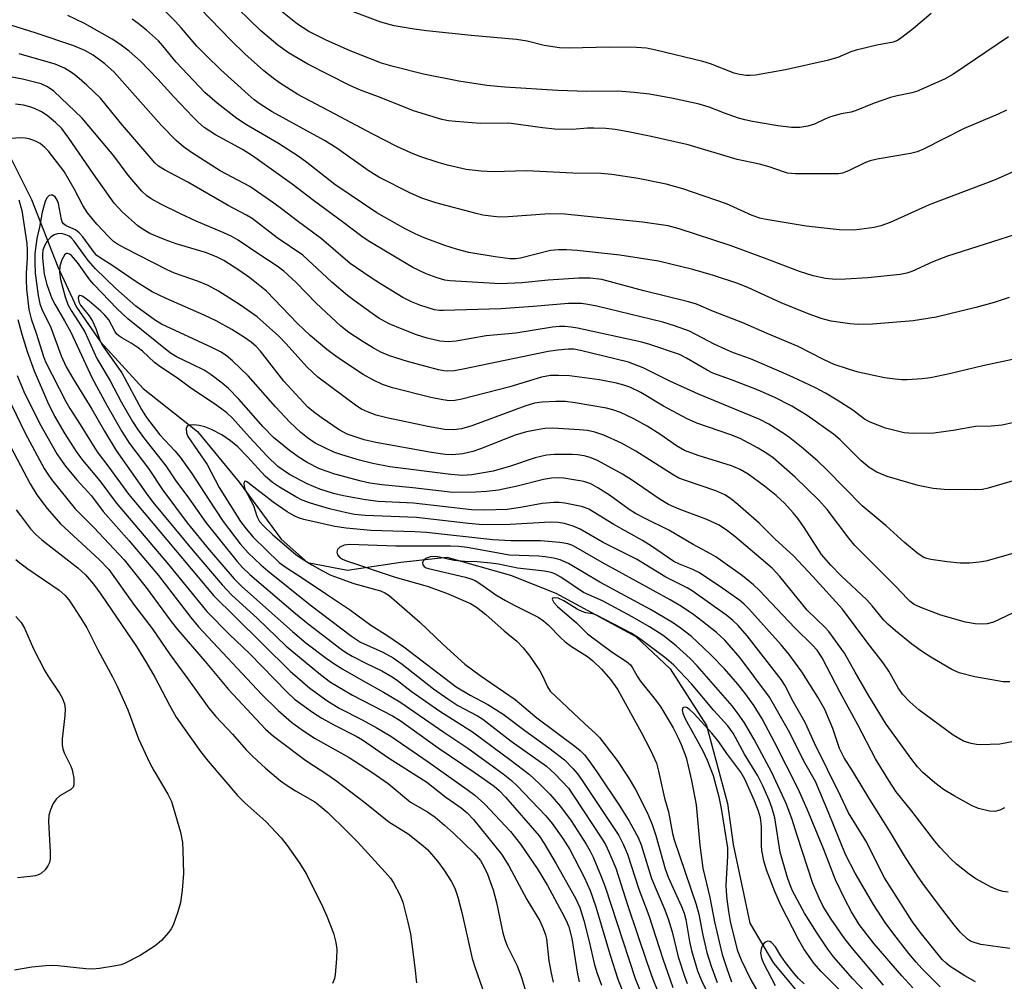
# Model space of a CAD drawing. Units: inches. Extents: x 1183769 to 1189768, y 517459 to 521459.
# Drawn here: x 1188138 to 1188347, y 518012 to 518216 of the extents above; entities that cross this region are included whole.
import ezdxf

# ---------------------------------------------------------------- set-up
doc = ezdxf.new("R2010")
doc.units = ezdxf.units.IN
doc.header["$MEASUREMENT"] = 0
doc.layers.add('HYDRO-Single Line Stream', color=4, linetype='Continuous')
doc.layers.add('Undefined', color=1, linetype='Continuous')

msp = doc.modelspace()

# ---------------------------------------------------------------- linework, layer by layer
at = {"layer": 'HYDRO-Single Line Stream'}
msp.add_lwpolyline([(1188135.05, 518188.32), (1188140.24, 518177.93), (1188145.82, 518163.66), (1188149.8, 518155.07), (1188154.91, 518147.63), (1188164.01, 518137.71), (1188175.6, 518128.54), (1188184.48, 518117.76), (1188193.42, 518105.64), (1188198.97, 518100.7), (1188207.5, 518099.08), (1188218.9, 518100.76), (1188228.68, 518101.79), (1188242.25, 518097.99), (1188251.85, 518094.15), (1188268.88, 518084.95), (1188276.23, 518078.02), (1188283.97, 518065.98), (1188288.44, 518049.36), (1188289.6, 518040.68), (1188293.15, 518023.91), (1188298.23, 518015.42), (1188305.07, 518007.25)], dxfattribs=at)
at = {"layer": 'Undefined'}
for points, elevation in [([(1188347.82, 518197.01), (1188346.07, 518196.14), (1188338.84, 518193.06), (1188330.17, 518188.66), (1188328.78, 518188.12), (1188327.38, 518187.72), (1188320.32, 518186.55), (1188318.78, 518186.19), (1188317.79, 518185.81), (1188314.21, 518184.04), (1188312.89, 518183.56), (1188312.04, 518183.45), (1188310.58, 518183.42), (1188302.94, 518183.45), (1188301.2, 518183.58), (1188300.35, 518183.82), (1188297.29, 518184.93), (1188295.27, 518185.45), (1188290.49, 518186.5), (1188280.03, 518189.57), (1188272.15, 518191.37), (1188267.25, 518192.38), (1188264.49, 518192.87), (1188262.51, 518193.09), (1188260, 518193.17), (1188258.59, 518193.14), (1188255.45, 518192.85), (1188251.65, 518192.94), (1188249.03, 518193.19), (1188241.9, 518194.18), (1188235.82, 518194.13), (1188230.53, 518194.55), (1188229.06, 518194.71), (1188227.59, 518195), (1188221.55, 518196.83), (1188214.69, 518199.61), (1188210.29, 518201.25), (1188208.04, 518202.25), (1188199.08, 518206.77), (1188194.98, 518209.18), (1188192.72, 518210.78), (1188189.02, 518213.94), (1188181.74, 518221.06)], 288), ([(1188351.32, 518170.97), (1188335.24, 518165.91), (1188332.12, 518164.71), (1188327.7, 518162.66), (1188326.6, 518162.3), (1188325.19, 518162.01), (1188318.29, 518161.3), (1188313.56, 518160.98), (1188311.51, 518160.92), (1188309.26, 518161.12), (1188306.67, 518161.7), (1188303.74, 518162.61), (1188296.3, 518165.46), (1188289.01, 518168.14), (1188278.12, 518171.71), (1188275.78, 518172.32), (1188270.33, 518173.16), (1188253.79, 518174.84), (1188250.55, 518174.9), (1188241.71, 518174.27), (1188239.98, 518174.23), (1188238.58, 518174.33), (1188236.37, 518174.64), (1188234.94, 518174.97), (1188226.35, 518177.27), (1188223.35, 518178.27), (1188220.94, 518179.34), (1188214.19, 518182.73), (1188211.91, 518184.16), (1188205.27, 518188.87), (1188202.65, 518190.55), (1188191.49, 518196.63), (1188188.9, 518198.23), (1188187.67, 518199.17), (1188186.34, 518200.32), (1188180.58, 518205.58), (1188177.43, 518208.59), (1188175.44, 518210.62), (1188172.21, 518214.42), (1188170.82, 518215.92), (1188167.52, 518219.26)], 284), ([(1188353.49, 518185.73), (1188345.41, 518182.13), (1188331.38, 518176.8), (1188323.06, 518173.09), (1188321.09, 518172.37), (1188319.67, 518172), (1188315.42, 518171.45), (1188312.2, 518171.51), (1188305.17, 518172.25), (1188296.64, 518173.68), (1188295.28, 518174.02), (1188293.69, 518174.58), (1188288.19, 518177.07), (1188278.94, 518180.23), (1188275.4, 518181.21), (1188269.41, 518182.46), (1188263.83, 518183.27), (1188261.5, 518183.47), (1188255.52, 518183.59), (1188245.73, 518184.08), (1188238.55, 518183.86), (1188235.97, 518183.98), (1188232.81, 518184.38), (1188228.84, 518185.26), (1188226.86, 518185.81), (1188222.95, 518187.11), (1188221.02, 518187.9), (1188218.04, 518189.26), (1188212.89, 518191.86), (1188204.76, 518196.23), (1188196.93, 518200.3), (1188193.06, 518202.77), (1188191.69, 518203.77), (1188189.72, 518205.35), (1188185.66, 518208.98), (1188182.74, 518211.8), (1188176.11, 518218.69)], 286), ([(1188348.27, 518212.56), (1188336.42, 518204.58), (1188334.6, 518203.59), (1188328.65, 518200.92), (1188327.71, 518200.64), (1188324.58, 518200.05), (1188323.12, 518199.66), (1188319.65, 518198.45), (1188315.84, 518196.88), (1188314.74, 518196.58), (1188312.61, 518196.18), (1188310.35, 518195.55), (1188309.28, 518195.12), (1188306.95, 518194.02), (1188305.55, 518193.59), (1188303.81, 518193.29), (1188302.04, 518193.32), (1188299.12, 518193.67), (1188293.78, 518194.55), (1188292.1, 518194.91), (1188290.74, 518195.3), (1188287.81, 518196.33), (1188284.56, 518197.59), (1188282.4, 518198.25), (1188276.87, 518199.47), (1188271.8, 518200.39), (1188268.55, 518200.77), (1188265.05, 518200.99), (1188258.46, 518200.97), (1188252.31, 518201.16), (1188241.03, 518201.89), (1188237.2, 518202.24), (1188231.2, 518203.14), (1188223.68, 518204.65), (1188217.21, 518206.27), (1188214.76, 518206.98), (1188208.11, 518209.59), (1188202.87, 518211.92), (1188199.32, 518213.75), (1188196.87, 518215.25), (1188191.91, 518219.23)], 290), ([(1188331.78, 518217.54), (1188328.05, 518214.36), (1188325.55, 518212.43), (1188324.61, 518211.8), (1188323.7, 518211.43), (1188320.19, 518210.81), (1188315.83, 518209.77), (1188314.71, 518209.39), (1188311.92, 518208.22), (1188309.67, 518207.53), (1188300.77, 518205.53), (1188294.42, 518204.46), (1188293.26, 518204.34), (1188292.39, 518204.37), (1188290.96, 518204.58), (1188289.83, 518204.87), (1188284.81, 518206.81), (1188283.16, 518207.33), (1188273.16, 518209.75), (1188271.19, 518210.15), (1188269.04, 518210.33), (1188263.3, 518210.42), (1188254.71, 518210.19), (1188252.65, 518210.23), (1188249.42, 518210.76), (1188245.76, 518211.67), (1188243.48, 518212.05), (1188233.85, 518212.87), (1188224.34, 518213.9), (1188221.71, 518214.24), (1188217.47, 518214.93), (1188214.65, 518215.73), (1188205.78, 518219.03)], 292), ([(1188349.08, 518143.9), (1188342.77, 518142.54), (1188335.68, 518140.82), (1188331.62, 518140.02), (1188329.88, 518139.79), (1188326.7, 518139.58), (1188325.54, 518139.56), (1188324.14, 518139.68), (1188321.89, 518140.03), (1188316.26, 518141.23), (1188314.19, 518141.82), (1188311.15, 518142.86), (1188309.03, 518143.8), (1188303.5, 518146.7), (1188296.87, 518149.43), (1188291.69, 518151.73), (1188285.45, 518154.14), (1188281.85, 518155.66), (1188280.16, 518156.15), (1188270.64, 518158.49), (1188261.65, 518160.9), (1188259.18, 518161.24), (1188256.78, 518161.23), (1188250.26, 518160.8), (1188244.66, 518160.2), (1188240.07, 518160), (1188229.3, 518160.63), (1188228.23, 518160.78), (1188226.62, 518161.26), (1188224.25, 518162.15), (1188221.42, 518163.46), (1188211.92, 518169.15), (1188210.6, 518170.05), (1188206.45, 518173.23), (1188200.27, 518177.72), (1188195.75, 518181.22), (1188187.3, 518187.23), (1188185.13, 518188.6), (1188179.42, 518191.73), (1188177.01, 518193.3), (1188175.78, 518194.33), (1188174.56, 518195.53), (1188170.53, 518199.81), (1188167.15, 518203.58), (1188163.47, 518207.38), (1188161.05, 518209.52), (1188159.05, 518211.06), (1188157.4, 518212.07), (1188151.5, 518215.4), (1188147.99, 518217.14)], 280), ([(1188348.38, 518157.12), (1188345.19, 518156.04), (1188341.32, 518154.97), (1188332.88, 518152.88), (1188327.98, 518152.1), (1188319.27, 518151.42), (1188316.27, 518151.36), (1188314.51, 518151.47), (1188310.51, 518152.04), (1188308.37, 518152.62), (1188305.83, 518153.54), (1188299.84, 518155.96), (1188292.9, 518159.16), (1188290.66, 518160.05), (1188285.43, 518161.76), (1188281.05, 518163.09), (1188273.73, 518164.81), (1188265.53, 518166.1), (1188256.4, 518167.12), (1188254.17, 518167.27), (1188252.43, 518167.23), (1188250.71, 518167.08), (1188244.36, 518165.48), (1188243.28, 518165.32), (1188242.17, 518165.32), (1188238.96, 518165.73), (1188233.38, 518166.71), (1188230.92, 518167.34), (1188228.21, 518168.17), (1188223.82, 518169.79), (1188221.93, 518170.62), (1188219.82, 518171.7), (1188213.76, 518175.1), (1188204.85, 518181.14), (1188198.88, 518185.86), (1188197.05, 518187.19), (1188192.86, 518189.87), (1188186.04, 518193.86), (1188183.99, 518195.23), (1188179.8, 518198.46), (1188177.17, 518200.74), (1188171.06, 518207.22), (1188168.22, 518210.69), (1188167.27, 518211.73), (1188164.73, 518214), (1188162.93, 518215.44), (1188161.64, 518216.37)], 282), ([(1188351.88, 518131.04), (1188346.94, 518129.95), (1188344.58, 518129.73), (1188341.24, 518129.6), (1188336.5, 518128.75), (1188332.37, 518128.19), (1188328.06, 518128.18), (1188326.06, 518128.32), (1188322.06, 518129.27), (1188318.84, 518130.53), (1188317.6, 518131.2), (1188315.14, 518133.08), (1188311.76, 518135.26), (1188309.31, 518136.75), (1188307.13, 518137.85), (1188302.34, 518140.14), (1188299.9, 518141.22), (1188293.36, 518144.02), (1188289.69, 518145.35), (1188288.05, 518146.05), (1188285.61, 518147.19), (1188280.31, 518149.92), (1188277.12, 518151.1), (1188274.64, 518151.82), (1188260.59, 518155.25), (1188258.67, 518155.63), (1188257.31, 518155.81), (1188254.55, 518155.8), (1188247.08, 518155.15), (1188240.15, 518154.68), (1188227.98, 518154.33), (1188227.1, 518154.35), (1188226.03, 518154.49), (1188222.91, 518155.46), (1188221.13, 518156.21), (1188219.31, 518157.13), (1188214.55, 518160), (1188212.37, 518161.41), (1188208.12, 518164.33), (1188201.96, 518169.57), (1188196.77, 518173.4), (1188193.47, 518176), (1188191.83, 518177.19), (1188186.7, 518180.7), (1188180.41, 518184.07), (1188174.5, 518187.81), (1188172.6, 518189.14), (1188171.05, 518190.49), (1188167.9, 518193.68), (1188157.81, 518205.07), (1188155.82, 518206.84), (1188153.37, 518208.69), (1188151.62, 518209.71), (1188149.28, 518210.67), (1188141, 518213.42), (1188136.05, 518214.98)], 278), ([(1188354.87, 518119.68), (1188343.93, 518116.5), (1188342.72, 518116.23), (1188341.28, 518116.14), (1188334.54, 518116.23), (1188332.2, 518116.42), (1188329.02, 518117.05), (1188322.41, 518118.96), (1188320.25, 518119.88), (1188318.56, 518120.9), (1188316.86, 518122.34), (1188312.43, 518126.79), (1188311.03, 518128.03), (1188305.4, 518131.95), (1188302.11, 518133.96), (1188298.53, 518135.78), (1188294.98, 518137.34), (1188289.25, 518139.58), (1188285.31, 518141.02), (1188284.07, 518141.66), (1188279.72, 518144.19), (1188278.18, 518144.95), (1188271.9, 518147.11), (1188270.18, 518147.58), (1188256.5, 518150.55), (1188255.12, 518150.78), (1188253.76, 518150.9), (1188252.63, 518150.89), (1188251.2, 518150.76), (1188243.34, 518149.51), (1188237.01, 518148.97), (1188230.69, 518147.8), (1188229.05, 518147.63), (1188227.17, 518147.82), (1188224.51, 518148.41), (1188222.18, 518149.14), (1188219.16, 518150.35), (1188216.42, 518151.52), (1188214.22, 518152.72), (1188212.77, 518153.67), (1188208.93, 518156.43), (1188207.54, 518157.52), (1188204.19, 518160.38), (1188198.02, 518166.09), (1188192.57, 518169.83), (1188187.23, 518173.92), (1188186.04, 518174.63), (1188182.08, 518176.71), (1188173.56, 518181.62), (1188168.54, 518184.29), (1188167.31, 518185.06), (1188166.48, 518185.79), (1188165.69, 518186.66), (1188159.22, 518194.26), (1188154.91, 518199.54), (1188152.03, 518202.3), (1188149.88, 518204.16), (1188148.75, 518205.03), (1188147.3, 518205.94), (1188145.27, 518206.8), (1188137.59, 518209)], 276), ([(1188349.67, 518102.76), (1188343.42, 518100.97), (1188341.98, 518100.72), (1188339.95, 518100.53), (1188337.99, 518100.55), (1188335.17, 518100.81), (1188331.7, 518101.29), (1188330.86, 518101.5), (1188330.25, 518101.76), (1188329.06, 518102.55), (1188326.11, 518104.91), (1188322.19, 518108.46), (1188317.09, 518112.76), (1188309.59, 518120.4), (1188307.59, 518122.35), (1188304.2, 518125.21), (1188301.68, 518127.21), (1188300.48, 518128.06), (1188297.24, 518130.11), (1188295.34, 518131.11), (1188282.23, 518136.5), (1188276.15, 518139.27), (1188270.48, 518142.12), (1188267.32, 518143.33), (1188257.11, 518145.84), (1188255.72, 518146.08), (1188254.58, 518146.12), (1188252.28, 518145.91), (1188250.25, 518145.61), (1188232.13, 518141.82), (1188230.23, 518141.52), (1188228.86, 518141.45), (1188228.01, 518141.51), (1188226.87, 518141.73), (1188220.3, 518143.44), (1188216.43, 518144.7), (1188214.61, 518145.47), (1188213.09, 518146.28), (1188210.62, 518147.77), (1188207.81, 518149.66), (1188206.08, 518150.99), (1188200.83, 518155.91), (1188196.57, 518160.32), (1188193.97, 518162.73), (1188192.58, 518163.78), (1188188.41, 518166.44), (1188184.21, 518169.3), (1188182.77, 518170.15), (1188181.22, 518170.88), (1188175.33, 518173.36), (1188171.93, 518174.91), (1188167.78, 518176.95), (1188165.74, 518178.11), (1188164.78, 518178.76), (1188163.74, 518179.71), (1188162.44, 518181.2), (1188160.85, 518183.16), (1188157.8, 518187.25), (1188151.03, 518195.28), (1188144.97, 518201.01), (1188143.63, 518201.95), (1188142.28, 518202.57), (1188138.35, 518203.56), (1188136.04, 518203.97)], 274), ([(1188137.21, 518140.48), (1188138.62, 518137.08), (1188141.96, 518130.32), (1188145.63, 518123.83), (1188146.39, 518122.66), (1188147.47, 518121.22), (1188149.88, 518118.27), (1188152.98, 518114.84), (1188155.53, 518111.51), (1188161.07, 518105.27), (1188167.27, 518097.9), (1188174.17, 518088.94), (1188175.79, 518086.97), (1188189.19, 518072.66), (1188192.73, 518069.17), (1188195.61, 518066.69), (1188197.97, 518064.97), (1188200.66, 518063.23), (1188207.86, 518059.16), (1188212.67, 518056.06), (1188216.15, 518053.64), (1188220.94, 518049.69), (1188224.53, 518047.58), (1188226.2, 518046.46), (1188228.19, 518044.8), (1188230.11, 518043.03), (1188234.5, 518038.78), (1188235.82, 518037.21), (1188236.58, 518035.95), (1188237.35, 518034.36), (1188238.52, 518031.03), (1188239.22, 518028.31), (1188240.61, 518021.83), (1188241, 518020.43), (1188241.55, 518019.08), (1188243.67, 518014.79), (1188244.56, 518012.36), (1188245.65, 518008.77)], 274), ([(1188135.04, 518136.13), (1188138.87, 518128.2), (1188142.97, 518120.7), (1188143.71, 518119.47), (1188144.5, 518118.34), (1188149.57, 518112.11), (1188153.53, 518108.14), (1188159.98, 518101.28), (1188164.63, 518095.35), (1188169.96, 518088.14), (1188171.3, 518086.44), (1188177.23, 518079.59), (1188182.18, 518073.63), (1188190.08, 518065.2), (1188191.77, 518063.72), (1188198.67, 518058.56), (1188203.36, 518055.51), (1188205.28, 518054.13), (1188211.24, 518049.62), (1188216.3, 518045.49), (1188220.42, 518042.9), (1188223.22, 518040.75), (1188224.53, 518039.56), (1188226.69, 518037.09), (1188228.04, 518035.24), (1188229.61, 518032.86), (1188230.36, 518031.36), (1188231, 518029.46), (1188231.88, 518026.17), (1188234.06, 518016.4), (1188234.62, 518014.59), (1188236.29, 518009.89)], 276), ([(1188135.16, 518126.55), (1188139.96, 518117.42), (1188141.38, 518115.12), (1188143.61, 518112.21), (1188146.45, 518108.92), (1188154.64, 518101.31), (1188156.67, 518099.18), (1188162.2, 518091.55), (1188165.94, 518086.62), (1188169.73, 518081.05), (1188173.31, 518076.21), (1188177.98, 518069.69), (1188179.47, 518067.89), (1188183.01, 518064.16), (1188185.94, 518060.82), (1188187.35, 518059.38), (1188190.06, 518056.89), (1188193.26, 518054.22), (1188194.44, 518053.37), (1188196.42, 518052.1), (1188200.58, 518049.7), (1188201.66, 518048.9), (1188203.36, 518047.46), (1188207.39, 518043.52), (1188209.63, 518041.19), (1188215.55, 518034.77), (1188216.67, 518033.45), (1188217.31, 518032.5), (1188218.65, 518029.96), (1188219.33, 518028.37), (1188220.4, 518024.14), (1188220.93, 518021.6), (1188221.89, 518014.5), (1188222.22, 518011.23)], 278), ([(1188137, 518111.87), (1188137.87, 518110.66), (1188140.05, 518107.87), (1188141.13, 518106.65), (1188142.41, 518105.52), (1188150.12, 518099.58), (1188151.72, 518098.07), (1188153.45, 518096.05), (1188155, 518093.91), (1188162.57, 518082.78), (1188164.73, 518079.34), (1188166.51, 518076.28), (1188169.64, 518070.33), (1188171.06, 518067.77), (1188172.71, 518065.31), (1188176.2, 518060.48), (1188177.85, 518058.38), (1188184.11, 518051.06), (1188185.66, 518049.53), (1188190.14, 518045.56), (1188193.37, 518042.04), (1188194.7, 518040.44), (1188197.22, 518036.8), (1188198.77, 518034.31), (1188202.28, 518027.28), (1188203.12, 518025.39), (1188204.52, 518021.76), (1188205.06, 518019.82), (1188205.27, 518018.4), (1188205.2, 518016.39), (1188204.9, 518012.93), (1188204.72, 518012.1), (1188204.32, 518011.04)], 280), ([(1188136.88, 518101.34), (1188137.76, 518100.58), (1188139.45, 518099.34), (1188146.12, 518094.76), (1188147.33, 518093.74), (1188148.16, 518092.72), (1188149.17, 518091.28), (1188151.13, 518088.27), (1188152, 518086.75), (1188154.33, 518082.08), (1188157.48, 518076.35), (1188158.47, 518074.35), (1188160.77, 518069.32), (1188163.04, 518063.13), (1188165.47, 518057.98), (1188166.29, 518056.39), (1188169.29, 518051.37), (1188170.06, 518049.8), (1188171.94, 518043.28), (1188172.37, 518041.1), (1188172.49, 518039.39), (1188172.62, 518034.45), (1188172.33, 518030.96), (1188171.94, 518028.3), (1188171.38, 518026.29), (1188170.42, 518023.48), (1188170.01, 518022.7), (1188169.49, 518021.99), (1188167.92, 518020.22), (1188166.56, 518019.1), (1188163.35, 518017), (1188160.17, 518015.38), (1188159.35, 518015.06), (1188158.21, 518014.79), (1188154.7, 518014.25), (1188153.23, 518014.11), (1188151.81, 518014.2), (1188145.82, 518014.85), (1188144.67, 518014.88), (1188143.22, 518014.8), (1188140.33, 518014.51), (1188136.64, 518013.9)], 282), ([(1188136.9, 518089.16), (1188138.03, 518087.93), (1188138.73, 518086.69), (1188140.69, 518082.31), (1188143.1, 518077.64), (1188143.84, 518076.37), (1188146.19, 518072.89), (1188146.8, 518071.87), (1188147.29, 518070.6), (1188147.44, 518069.5), (1188147.33, 518068.02), (1188146.75, 518063.14), (1188146.75, 518061.8), (1188146.89, 518061.01), (1188147.19, 518060.19), (1188148.6, 518057.32), (1188148.93, 518056.53), (1188149.26, 518054.78), (1188149.28, 518053.36), (1188149.13, 518052.88), (1188148.64, 518052.36), (1188146.3, 518050.98), (1188145.52, 518050.33), (1188144.88, 518049.36), (1188144.28, 518048.01), (1188143.96, 518046.89), (1188143.85, 518045.53), (1188144.23, 518039.02), (1188144.2, 518037.58), (1188144.05, 518036.83), (1188143.75, 518036.11), (1188143.12, 518035.24), (1188142.34, 518034.52), (1188141.87, 518034.25), (1188141.07, 518034), (1188139.94, 518033.81), (1188137.26, 518033.58)], 284)]:
    msp.add_lwpolyline(points, dxfattribs=dict(at, elevation=elevation))
for points in [[(1188350.62, 518090.61, 272), (1188345.06, 518087.95, 272), (1188343.75, 518087.61, 272), (1188342.66, 518087.52, 272), (1188341.19, 518087.66, 272), (1188339.13, 518088.01, 272), (1188333.84, 518089.5, 272), (1188329.56, 518091.08, 272), (1188328.19, 518091.76, 272), (1188327.35, 518092.4, 272), (1188326.72, 518092.98, 272), (1188324.26, 518095.59, 272), (1188315.56, 518104.28, 272), (1188314.25, 518105.84, 272), (1188309.64, 518111.96, 272), (1188307.9, 518113.95, 272), (1188302.81, 518118.87, 272), (1188298.12, 518122.93, 272), (1188296.8, 518123.87, 272), (1188294.94, 518125.01, 272), (1188291.12, 518127.05, 272), (1188289.11, 518127.87, 272), (1188281.91, 518130.33, 272), (1188279.82, 518131.25, 272), (1188274.79, 518133.97, 272), (1188270, 518136.9, 272), (1188267.64, 518138.01, 272), (1188266.37, 518138.45, 272), (1188264.78, 518138.89, 272), (1188261.2, 518139.58, 272), (1188254.8, 518140.41, 272), (1188252.48, 518140.51, 272), (1188250.75, 518140.49, 272), (1188248.8, 518140.14, 272), (1188242.1, 518138.08, 272), (1188231.84, 518135.48, 272), (1188230.38, 518135.16, 272), (1188229.22, 518135.1, 272), (1188227.82, 518135.28, 272), (1188225.27, 518135.82, 272), (1188217.11, 518137.87, 272), (1188214.95, 518138.58, 272), (1188212.89, 518139.58, 272), (1188210.89, 518140.74, 272), (1188206.22, 518143.77, 272), (1188204.52, 518144.95, 272), (1188203.13, 518146.04, 272), (1188199.58, 518149.03, 272), (1188196.84, 518151.58, 272), (1188190.24, 518158.46, 272), (1188186.73, 518161.25, 272), (1188184.35, 518162.93, 272), (1188181.18, 518164.97, 272), (1188179.65, 518165.77, 272), (1188177.26, 518166.71, 272), (1188171.04, 518168.52, 272), (1188168.68, 518169.38, 272), (1188165.47, 518170.73, 272), (1188164.01, 518171.57, 272), (1188162.85, 518172.37, 272), (1188159.52, 518175.35, 272), (1188157.87, 518177.19, 272), (1188153.4, 518183.5, 272), (1188148.22, 518191.04, 272), (1188146.62, 518193.11, 272), (1188145.38, 518194.36, 272), (1188143.56, 518195.82, 272), (1188142.38, 518196.61, 272), (1188140.91, 518197.34, 272), (1188139.89, 518197.72, 272), (1188138.57, 518198.05, 272), (1188136.8, 518198.28, 272)], [(1188348.55, 518075.25, 270), (1188347.1, 518075.31, 270), (1188341.09, 518076.33, 270), (1188337.72, 518077.19, 270), (1188336.17, 518077.92, 270), (1188331.69, 518080.52, 270), (1188329.97, 518081.65, 270), (1188327.69, 518083.33, 270), (1188324.2, 518086.13, 270), (1188322.57, 518087.55, 270), (1188321.75, 518088.42, 270), (1188319.23, 518091.49, 270), (1188318.13, 518092.71, 270), (1188312.64, 518097.84, 270), (1188310.4, 518100.13, 270), (1188308.47, 518102.41, 270), (1188304.77, 518108.16, 270), (1188303.48, 518109.99, 270), (1188302.42, 518111.27, 270), (1188300.54, 518113.31, 270), (1188298.78, 518114.97, 270), (1188296.31, 518116.94, 270), (1188292.81, 518119.46, 270), (1188291.12, 518120.48, 270), (1188289.3, 518121.25, 270), (1188282.15, 518123.44, 270), (1188279.26, 518124.56, 270), (1188277.55, 518125.53, 270), (1188274.25, 518127.86, 270), (1188271.31, 518129.7, 270), (1188268.48, 518131.29, 270), (1188265.67, 518132.61, 270), (1188264.04, 518133.21, 270), (1188262.67, 518133.56, 270), (1188255.99, 518134.68, 270), (1188253.95, 518134.93, 270), (1188251.9, 518134.98, 270), (1188249, 518134.83, 270), (1188247.31, 518134.6, 270), (1188245.26, 518133.98, 270), (1188233.99, 518129.8, 270), (1188231.81, 518129.15, 270), (1188230.14, 518128.93, 270), (1188228.17, 518128.97, 270), (1188224.65, 518129.61, 270), (1188215.88, 518131.48, 270), (1188213.65, 518132.07, 270), (1188211.77, 518132.76, 270), (1188210.52, 518133.35, 270), (1188209.54, 518133.98, 270), (1188201.19, 518140.13, 270), (1188198.83, 518142.36, 270), (1188194.48, 518147.22, 270), (1188192.87, 518148.84, 270), (1188188.3, 518152.96, 270), (1188184.76, 518155.49, 270), (1188180.06, 518158.41, 270), (1188177.85, 518159.62, 270), (1188175.8, 518160.52, 270), (1188170.67, 518162.31, 270), (1188169.11, 518162.96, 270), (1188160.08, 518167.57, 270), (1188158.58, 518168.42, 270), (1188157.69, 518169.05, 270), (1188156.62, 518170.05, 270), (1188154.16, 518172.68, 270), (1188152.19, 518175.09, 270), (1188151.16, 518176.67, 270), (1188149.34, 518180.23, 270), (1188147.19, 518183.9, 270), (1188143.87, 518188.22, 270), (1188143.11, 518189.02, 270), (1188142.07, 518189.85, 270), (1188141.08, 518190.37, 270), (1188139.73, 518190.85, 270), (1188138.91, 518191.02, 270), (1188137.79, 518191.07, 270), (1188128.95, 518190.36, 270)], [(1188350.45, 518062.81, 268), (1188346.38, 518062.04, 268), (1188342.29, 518061.89, 268), (1188341.42, 518061.94, 268), (1188340.31, 518062.15, 268), (1188338.7, 518062.68, 268), (1188336.5, 518063.89, 268), (1188329.18, 518069.33, 268), (1188327.27, 518071.03, 268), (1188325.71, 518072.65, 268), (1188324.76, 518074.01, 268), (1188322.78, 518077.53, 268), (1188321.58, 518079.34, 268), (1188318.29, 518083.53, 268), (1188312.88, 518090.72, 268), (1188306.6, 518097.73, 268), (1188302.54, 518102, 268), (1188298.51, 518105.72, 268), (1188295.17, 518109.06, 268), (1188290.64, 518113.06, 268), (1188289.07, 518114.31, 268), (1188287.85, 518115.09, 268), (1188285.96, 518115.92, 268), (1188279.47, 518118.11, 268), (1188278.08, 518118.64, 268), (1188276.83, 518119.32, 268), (1188268.89, 518124.4, 268), (1188265.86, 518126.07, 268), (1188262.09, 518127.8, 268), (1188260.2, 518128.43, 268), (1188258.61, 518128.78, 268), (1188256.89, 518128.96, 268), (1188251.24, 518129.26, 268), (1188249.57, 518129.19, 268), (1188247.87, 518128.93, 268), (1188245.62, 518128.48, 268), (1188243.22, 518127.78, 268), (1188235.81, 518124.87, 268), (1188234.21, 518124.33, 268), (1188232.09, 518123.8, 268), (1188229.9, 518123.6, 268), (1188228.33, 518123.68, 268), (1188225.44, 518124.12, 268), (1188213.55, 518126.21, 268), (1188211.04, 518126.81, 268), (1188207.46, 518127.99, 268), (1188205.76, 518128.93, 268), (1188201.9, 518131.57, 268), (1188200.27, 518132.75, 268), (1188199.09, 518133.78, 268), (1188193.94, 518139.28, 268), (1188188.98, 518145.69, 268), (1188188.08, 518146.66, 268), (1188187.04, 518147.56, 268), (1188185.58, 518148.58, 268), (1188182.88, 518150.26, 268), (1188179.56, 518152.1, 268), (1188177, 518153.31, 268), (1188168.88, 518156.88, 268), (1188165.96, 518158.31, 268), (1188162.73, 518160.28, 268), (1188157.33, 518163.95, 268), (1188154.84, 518165.51, 268), (1188154.14, 518166.06, 268), (1188153.65, 518166.59, 268), (1188151.14, 518170.02, 268), (1188150.41, 518170.87, 268), (1188149.62, 518171.47, 268), (1188147.65, 518172.34, 268), (1188147.05, 518172.77, 268), (1188146.8, 518173.2, 268), (1188146.63, 518173.71, 268), (1188145.99, 518177.09, 268), (1188145.7, 518177.84, 268), (1188145.25, 518178.51, 268), (1188144.68, 518178.89, 268), (1188144.46, 518178.91, 268), (1188144.03, 518178.78, 268), (1188143.49, 518178.28, 268), (1188143.14, 518177.53, 268), (1188142.51, 518175.25, 268), (1188141.97, 518172.08, 268), (1188141.4, 518169.66, 268), (1188140.96, 518166.45, 268), (1188140.94, 518164.57, 268), (1188141.04, 518162.31, 268), (1188141.69, 518157.53, 268), (1188142.03, 518155.78, 268), (1188142.51, 518154.5, 268), (1188144.33, 518150.72, 268), (1188146.55, 518144.67, 268), (1188147.64, 518142.36, 268), (1188149.08, 518139.8, 268), (1188153.12, 518133.31, 268), (1188155.78, 518128.65, 268), (1188158.28, 518124.54, 268), (1188164.67, 518115.42, 268), (1188166.1, 518113.52, 268), (1188174.67, 518103.16, 268), (1188180.81, 518095.94, 268), (1188182.85, 518093.78, 268), (1188188.34, 518088.73, 268), (1188194.46, 518082.88, 268), (1188201.79, 518076.85, 268), (1188203.93, 518075.24, 268), (1188208.57, 518072.47, 268), (1188217.08, 518068.03, 268), (1188218.75, 518067.06, 268), (1188226.85, 518061.24, 268), (1188234.71, 518055.92, 268), (1188238.73, 518053.08, 268), (1188239.84, 518052.14, 268), (1188241.17, 518050.74, 268), (1188248.3, 518042.49, 268), (1188249.41, 518040.87, 268), (1188251.96, 518036.55, 268), (1188256.04, 518029.24, 268), (1188257, 518027.25, 268), (1188257.86, 518024.44, 268), (1188258.98, 518019.98, 268), (1188260.01, 518015.34, 268), (1188260.59, 518013.4, 268), (1188261.57, 518010.72, 268)], [(1188137.56, 518177.86, 270), (1188138.17, 518175.62, 270), (1188139.22, 518168.56, 270), (1188139.32, 518167.16, 270), (1188139.32, 518165.49, 270), (1188139.09, 518162.26, 270), (1188139.07, 518160.85, 270), (1188139.21, 518158.85, 270), (1188139.67, 518154.55, 270), (1188140.16, 518152.53, 270), (1188141.26, 518149.47, 270), (1188142.76, 518144.52, 270), (1188143.24, 518143.41, 270), (1188147.53, 518134.99, 270), (1188148.39, 518133.44, 270), (1188150.61, 518130.05, 270), (1188152.78, 518126.49, 270), (1188154.25, 518124.26, 270), (1188156.7, 518121.01, 270), (1188160.87, 518115.22, 270), (1188179.03, 518093.56, 270), (1188183.61, 518089.13, 270), (1188195.29, 518077.58, 270), (1188199.51, 518073.91, 270), (1188203.09, 518071.28, 270), (1188205.75, 518069.68, 270), (1188210.64, 518067.2, 270), (1188213.64, 518065.56, 270), (1188216.74, 518063.7, 270), (1188224.67, 518058.27, 270), (1188233.01, 518052.36, 270), (1188234.61, 518051.14, 270), (1188236.77, 518049.23, 270), (1188242.22, 518043.45, 270), (1188244.36, 518040.75, 270), (1188247.92, 518035.56, 270), (1188250.07, 518031.94, 270), (1188253.16, 518026.27, 270), (1188254.11, 518024.44, 270), (1188254.62, 518023.12, 270), (1188255.3, 518020.67, 270), (1188256.49, 518013.08, 270), (1188256.83, 518011.41, 270)], [(1188347.41, 518048.48, 266), (1188346.43, 518047.95, 266), (1188345.36, 518047.71, 266), (1188344.22, 518047.77, 266), (1188341.9, 518048.33, 266), (1188340.54, 518048.88, 266), (1188336.67, 518050.98, 266), (1188334.44, 518052.38, 266), (1188332.58, 518053.75, 266), (1188330, 518055.98, 266), (1188328.9, 518057.21, 266), (1188327.68, 518058.75, 266), (1188322.24, 518066.27, 266), (1188318.53, 518072.3, 266), (1188315.58, 518077.36, 266), (1188313.35, 518081.41, 266), (1188310, 518086.01, 266), (1188309.2, 518086.87, 266), (1188305.37, 518090.54, 266), (1188299.57, 518097.7, 266), (1188297.97, 518099.45, 266), (1188289.98, 518106.22, 266), (1188288.4, 518107.45, 266), (1188286.63, 518108.63, 266), (1188284.03, 518109.87, 266), (1188278.16, 518112.03, 266), (1188275.87, 518113.03, 266), (1188273.85, 518114.21, 266), (1188268.23, 518118.11, 266), (1188266.05, 518119.46, 266), (1188260.74, 518122.42, 266), (1188259.22, 518123.05, 266), (1188257.88, 518123.41, 266), (1188256.49, 518123.62, 266), (1188255.34, 518123.66, 266), (1188251.61, 518123.64, 266), (1188249.92, 518123.51, 266), (1188247.5, 518122.97, 266), (1188242.2, 518121.2, 266), (1188238.57, 518120.15, 266), (1188233.97, 518119.36, 266), (1188232.03, 518119.2, 266), (1188229.53, 518119.42, 266), (1188216.53, 518121.03, 266), (1188212.88, 518121.79, 266), (1188210.06, 518122.49, 266), (1188206.33, 518123.59, 266), (1188204.64, 518124.18, 266), (1188200.66, 518126.09, 266), (1188198.98, 518127.22, 266), (1188197.62, 518128.36, 266), (1188195.22, 518130.59, 266), (1188192.16, 518133.81, 266), (1188186.37, 518140.44, 266), (1188183.01, 518143.62, 266), (1188181.68, 518144.74, 266), (1188180.45, 518145.53, 266), (1188178.64, 518146.46, 266), (1188167.9, 518151.45, 266), (1188166.67, 518152.22, 266), (1188162.48, 518155.27, 266), (1188158.2, 518158.99, 266), (1188153.84, 518163.21, 266), (1188152.29, 518165, 266), (1188149.3, 518169.11, 266), (1188148.7, 518169.77, 266), (1188148.27, 518170.12, 266), (1188147.58, 518170.47, 266), (1188146.6, 518170.69, 266), (1188145.8, 518170.67, 266), (1188145.04, 518170.43, 266), (1188144.35, 518169.94, 266), (1188143.55, 518169.09, 266), (1188143.01, 518168.12, 266), (1188142.67, 518167.15, 266), (1188142.55, 518166.34, 266), (1188142.56, 518165.47, 266), (1188142.95, 518162.09, 266), (1188143.52, 518159.89, 266), (1188144.58, 518156.91, 266), (1188145.19, 518155.67, 266), (1188147.3, 518152.14, 266), (1188148.61, 518149.71, 266), (1188153.19, 518139.94, 266), (1188156.28, 518134.16, 266), (1188159.47, 518128.59, 266), (1188161.12, 518125.99, 266), (1188165.13, 518120.69, 266), (1188168.22, 518116.09, 266), (1188173.38, 518109.11, 266), (1188178.16, 518103.33, 266), (1188183.39, 518097.18, 266), (1188185.05, 518095.54, 266), (1188195.79, 518085.97, 266), (1188198.67, 518083.58, 266), (1188203, 518080.34, 266), (1188204.81, 518079.07, 266), (1188206.54, 518077.99, 266), (1188210.83, 518075.48, 266), (1188215.2, 518073.1, 266), (1188218.64, 518071, 266), (1188228.02, 518064.57, 266), (1188233.17, 518061.17, 266), (1188240.7, 518055.7, 266), (1188242.43, 518054.29, 266), (1188243.68, 518053.11, 266), (1188249.72, 518046.74, 266), (1188251.08, 518045.15, 266), (1188253.39, 518041.96, 266), (1188254.88, 518039.6, 266), (1188257.88, 518033.73, 266), (1188259.18, 518030.83, 266), (1188260.38, 518027.4, 266), (1188263.42, 518017.09, 266), (1188265.09, 518011.99, 266), (1188268.23, 518004.22, 266)], [(1188348.2, 518030.5, 264), (1188347.05, 518030.68, 264), (1188345.92, 518030.98, 264), (1188344.59, 518031.55, 264), (1188341.27, 518033.33, 264), (1188339.86, 518034.31, 264), (1188337.18, 518036.48, 264), (1188335.98, 518037.63, 264), (1188333.71, 518040.02, 264), (1188332.56, 518041.39, 264), (1188327.68, 518047.75, 264), (1188324.37, 518051.89, 264), (1188322.76, 518054.24, 264), (1188319.94, 518058.89, 264), (1188316.21, 518066.1, 264), (1188312.45, 518073.03, 264), (1188308.56, 518080.42, 264), (1188307.52, 518082.04, 264), (1188306.55, 518083.11, 264), (1188302.76, 518086.76, 264), (1188295.17, 518094.77, 264), (1188293.99, 518095.92, 264), (1188291.65, 518097.84, 264), (1188285.96, 518101.88, 264), (1188284.97, 518102.48, 264), (1188281.14, 518104.49, 264), (1188275.93, 518107.6, 264), (1188271.01, 518109.97, 264), (1188268.87, 518111.1, 264), (1188267.49, 518111.95, 264), (1188263.3, 518115, 264), (1188260.83, 518116.61, 264), (1188259.34, 518117.44, 264), (1188257.87, 518117.91, 264), (1188253.56, 518118.64, 264), (1188252.39, 518118.71, 264), (1188250.93, 518118.67, 264), (1188249.25, 518118.36, 264), (1188243.65, 518116.9, 264), (1188239.68, 518116.11, 264), (1188237.14, 518115.81, 264), (1188234.77, 518115.64, 264), (1188229.94, 518115.58, 264), (1188221.44, 518116.61, 264), (1188214.81, 518117.25, 264), (1188212.27, 518117.58, 264), (1188210.4, 518117.99, 264), (1188204.79, 518119.48, 264), (1188201.57, 518120.61, 264), (1188198.95, 518121.94, 264), (1188197.02, 518123.16, 264), (1188195.17, 518124.53, 264), (1188191.8, 518127.29, 264), (1188189.53, 518129.54, 264), (1188184.39, 518135.48, 264), (1188182.17, 518137.74, 264), (1188180.87, 518138.89, 264), (1188178.51, 518140.64, 264), (1188177.03, 518141.6, 264), (1188174.39, 518142.94, 264), (1188171.24, 518144.39, 264), (1188169.83, 518145.22, 264), (1188160.78, 518152.58, 264), (1188158.5, 518154.69, 264), (1188153.49, 518159.85, 264), (1188152.68, 518160.84, 264), (1188150.03, 518164.57, 264), (1188148.73, 518166.07, 264), (1188148.32, 518166.35, 264), (1188147.9, 518166.48, 264), (1188147.7, 518166.46, 264), (1188147.37, 518166.23, 264), (1188146.71, 518165.11, 264), (1188146.25, 518163.75, 264), (1188146.19, 518162.47, 264), (1188146.43, 518160.9, 264), (1188147.38, 518157.25, 264), (1188148, 518155.6, 264), (1188148.69, 518154.33, 264), (1188150.28, 518151.95, 264), (1188151.58, 518149.77, 264), (1188154.15, 518144.1, 264), (1188156.99, 518139.34, 264), (1188159.35, 518134.89, 264), (1188161.71, 518130.7, 264), (1188162.78, 518129.04, 264), (1188164.08, 518127.26, 264), (1188168.87, 518121.29, 264), (1188170.99, 518118.08, 264), (1188173.69, 518114.43, 264), (1188177.36, 518109.19, 264), (1188184.02, 518100.92, 264), (1188185.15, 518099.63, 264), (1188186.71, 518098.14, 264), (1188196.46, 518089.83, 264), (1188199.15, 518087.62, 264), (1188206.18, 518082.22, 264), (1188207.3, 518081.44, 264), (1188208.52, 518080.74, 264), (1188211.54, 518079.17, 264), (1188214.8, 518077.61, 264), (1188217, 518076.34, 264), (1188218.17, 518075.55, 264), (1188221.11, 518073.31, 264), (1188227.18, 518069.04, 264), (1188234.12, 518064.67, 264), (1188242.39, 518058.55, 264), (1188246.24, 518055.57, 264), (1188248.36, 518053.64, 264), (1188250.58, 518051.39, 264), (1188252.85, 518048.74, 264), (1188255.14, 518045.66, 264), (1188258.34, 518040.75, 264), (1188259.22, 518039.23, 264), (1188259.85, 518037.95, 264), (1188261.56, 518033.87, 264), (1188262.37, 518031.66, 264), (1188268.78, 518012.11, 264), (1188271.66, 518004.96, 264)], [(1188348.53, 518018.52, 262), (1188346.47, 518018.76, 262), (1188342.35, 518019.39, 262), (1188340.96, 518019.76, 262), (1188340.2, 518020.1, 262), (1188339.52, 518020.53, 262), (1188337.94, 518021.98, 262), (1188336.66, 518023.53, 262), (1188333.8, 518027.3, 262), (1188330.03, 518032.32, 262), (1188328.87, 518033.99, 262), (1188326.36, 518037.86, 262), (1188322.95, 518043.56, 262), (1188318.71, 518050.25, 262), (1188315.04, 518056.36, 262), (1188313.29, 518059.1, 262), (1188312.3, 518061.08, 262), (1188310.85, 518065.37, 262), (1188309.15, 518069.37, 262), (1188307.67, 518071.99, 262), (1188304.25, 518077.41, 262), (1188301.53, 518081.08, 262), (1188299.86, 518083.18, 262), (1188292.97, 518090.85, 262), (1188292, 518091.78, 262), (1188291.02, 518092.59, 262), (1188286.73, 518095.68, 262), (1188282.34, 518098.52, 262), (1188281.05, 518099.16, 262), (1188278.19, 518100.34, 262), (1188277.02, 518100.93, 262), (1188272.26, 518104.19, 262), (1188270.3, 518105.39, 262), (1188264.23, 518108.76, 262), (1188258.9, 518112.01, 262), (1188258.16, 518112.35, 262), (1188257.36, 518112.59, 262), (1188253.78, 518113.31, 262), (1188252.59, 518113.46, 262), (1188251.44, 518113.49, 262), (1188248.94, 518113.27, 262), (1188244.39, 518112.36, 262), (1188241.52, 518112, 262), (1188236.6, 518111.79, 262), (1188233.9, 518111.87, 262), (1188221.57, 518113.34, 262), (1188214.07, 518113.7, 262), (1188211.36, 518113.99, 262), (1188206.7, 518114.88, 262), (1188204.51, 518115.39, 262), (1188201.62, 518116.33, 262), (1188198.96, 518117.43, 262), (1188195.18, 518119.42, 262), (1188192.67, 518121.15, 262), (1188190.44, 518123.34, 262), (1188186.67, 518127.33, 262), (1188183.02, 518131.4, 262), (1188181.83, 518132.51, 262), (1188179.68, 518134.09, 262), (1188173.86, 518138, 262), (1188171.33, 518139.89, 262), (1188167.54, 518142.4, 262), (1188166.44, 518143.28, 262), (1188163.89, 518145.66, 262), (1188162.95, 518146.4, 262), (1188161.46, 518147.39, 262), (1188159.48, 518148.5, 262), (1188158.81, 518148.96, 262), (1188158.44, 518149.32, 262), (1188158, 518149.92, 262), (1188156.69, 518152.31, 262), (1188155.86, 518153.33, 262), (1188154.98, 518154.22, 262), (1188152.51, 518156.34, 262), (1188151.2, 518157.33, 262), (1188150.9, 518157.47, 262), (1188150.53, 518157.52, 262), (1188150.29, 518157.36, 262), (1188150.2, 518157.03, 262), (1188150.31, 518156.16, 262), (1188150.64, 518155.49, 262), (1188152.52, 518153.22, 262), (1188153.22, 518152.08, 262), (1188153.91, 518150.47, 262), (1188154.79, 518148.03, 262), (1188155.29, 518146.97, 262), (1188159.47, 518141.04, 262), (1188163.69, 518133.28, 262), (1188164.69, 518131.58, 262), (1188167.56, 518127.88, 262), (1188170.77, 518124.48, 262), (1188171.86, 518123.12, 262), (1188174.39, 518119.61, 262), (1188177.9, 518114.14, 262), (1188181.07, 518109.44, 262), (1188184.7, 518104.67, 262), (1188186.4, 518102.76, 262), (1188189.08, 518100.22, 262), (1188190.58, 518098.92, 262), (1188199.6, 518091.67, 262), (1188208.36, 518084.98, 262), (1188210.31, 518083.74, 262), (1188215.02, 518081.6, 262), (1188217.23, 518080.41, 262), (1188219.14, 518079.05, 262), (1188225.81, 518073.79, 262), (1188228.87, 518071.64, 262), (1188231.02, 518070.25, 262), (1188235.17, 518068.06, 262), (1188236.33, 518067.33, 262), (1188242.39, 518062.62, 262), (1188249.88, 518057.36, 262), (1188251.68, 518055.67, 262), (1188254.54, 518052.62, 262), (1188255.74, 518050.93, 262), (1188261.62, 518042, 262), (1188262.43, 518040.64, 262), (1188263.19, 518039.06, 262), (1188264.62, 518035.58, 262), (1188267.19, 518027.61, 262), (1188271.25, 518015.6, 262), (1188272.55, 518011.99, 262), (1188274.64, 518006.75, 262)], [(1188137.36, 518152.41, 272), (1188138.18, 518149.31, 272), (1188139.33, 518145.61, 272), (1188140.81, 518141.47, 272), (1188143.66, 518134.87, 272), (1188145.16, 518131.82, 272), (1188147.37, 518128.06, 272), (1188149.78, 518124.3, 272), (1188151.08, 518122.5, 272), (1188154.82, 518118.04, 272), (1188158.24, 518113.38, 272), (1188169.4, 518100.26, 272), (1188177.56, 518090.27, 272), (1188182.38, 518085.35, 272), (1188186.69, 518081.31, 272), (1188194.66, 518073.11, 272), (1188196.27, 518071.61, 272), (1188200.06, 518068.85, 272), (1188202.05, 518067.55, 272), (1188204.9, 518066.01, 272), (1188209.4, 518063.73, 272), (1188210.71, 518062.96, 272), (1188216.22, 518059.11, 272), (1188224.38, 518053.91, 272), (1188228.46, 518050.74, 272), (1188231.73, 518048.44, 272), (1188232.99, 518047.39, 272), (1188234.35, 518045.97, 272), (1188240.3, 518038.58, 272), (1188241.89, 518036.13, 272), (1188245.73, 518028.94, 272), (1188248.47, 518024.38, 272), (1188249.2, 518022.79, 272), (1188249.67, 518021.41, 272), (1188249.87, 518020.57, 272), (1188250.42, 518015.89, 272), (1188250.87, 518013.28, 272), (1188251.33, 518011.31, 272)], [(1188341.2, 518011.41, 260), (1188338.99, 518012.67, 260), (1188335.84, 518014.65, 260), (1188334.96, 518015.36, 260), (1188334.15, 518016.17, 260), (1188329.47, 518022, 260), (1188327.81, 518024.18, 260), (1188321.89, 518033.55, 260), (1188317.86, 518041.41, 260), (1188314.18, 518047.41, 260), (1188312.51, 518051.03, 260), (1188306.97, 518062.24, 260), (1188304.95, 518066.65, 260), (1188302.38, 518071.12, 260), (1188300.63, 518074.56, 260), (1188299.89, 518075.77, 260), (1188292.64, 518085.07, 260), (1188290.7, 518087.28, 260), (1188289.53, 518088.37, 260), (1188288.27, 518089.4, 260), (1188280.93, 518094.67, 260), (1188279.85, 518095.31, 260), (1188275.29, 518097.55, 260), (1188269.03, 518101.41, 260), (1188261.97, 518104.96, 260), (1188257.09, 518107.75, 260), (1188255.56, 518108.42, 260), (1188253.72, 518109, 260), (1188252.36, 518109.21, 260), (1188250.68, 518109.27, 260), (1188242.19, 518108.74, 260), (1188236.31, 518108.73, 260), (1188233.27, 518108.96, 260), (1188222.18, 518110.23, 260), (1188211.29, 518110.66, 260), (1188209.01, 518110.91, 260), (1188207.3, 518111.23, 260), (1188203.72, 518112.1, 260), (1188199.65, 518113.29, 260), (1188197.87, 518113.96, 260), (1188196.5, 518114.65, 260), (1188193.02, 518116.75, 260), (1188191.57, 518117.74, 260), (1188190.01, 518119.09, 260), (1188186.25, 518123.2, 260), (1188184.15, 518125.29, 260), (1188182.61, 518126.61, 260), (1188180.8, 518127.89, 260), (1188178.55, 518129.03, 260), (1188177.14, 518129.55, 260), (1188175.97, 518129.88, 260), (1188174.8, 518130, 260), (1188173.74, 518129.91, 260), (1188173.36, 518129.71, 260), (1188173.14, 518129.18, 260), (1188173.21, 518128.26, 260), (1188173.54, 518127.5, 260), (1188177.61, 518121.54, 260), (1188180.22, 518116.62, 260), (1188184.71, 518109.43, 260), (1188185.93, 518107.82, 260), (1188187.45, 518106.08, 260), (1188192.94, 518100.71, 260), (1188194.43, 518099.59, 260), (1188198.1, 518097.3, 260), (1188203.06, 518093.91, 260), (1188208.16, 518090.55, 260), (1188212.47, 518087.35, 260), (1188216.09, 518085.09, 260), (1188219.54, 518082.7, 260), (1188230.69, 518074.19, 260), (1188233.66, 518072.41, 260), (1188237.38, 518070.45, 260), (1188240.63, 518068.39, 260), (1188245.25, 518064.94, 260), (1188250.41, 518061.25, 260), (1188253.69, 518058.64, 260), (1188255.6, 518056.79, 260), (1188256.5, 518055.7, 260), (1188257.35, 518054.5, 260), (1188264.19, 518044.3, 260), (1188265.26, 518042.59, 260), (1188266.23, 518040.75, 260), (1188267.11, 518038.58, 260), (1188269.57, 518031.14, 260), (1188271.67, 518025.54, 260), (1188274.67, 518016.29, 260), (1188276.82, 518010.2, 260)], [(1188333.68, 518010.38, 258), (1188329.8, 518014.26, 258), (1188328.59, 518015.57, 258), (1188327.01, 518017.47, 258), (1188323.82, 518021.58, 258), (1188322.03, 518024.04, 258), (1188319.54, 518027.88, 258), (1188315.61, 518034.56, 258), (1188313.58, 518038.53, 258), (1188309.95, 518047.43, 258), (1188307.14, 518054.05, 258), (1188304.88, 518058.01, 258), (1188301.39, 518064.92, 258), (1188297.37, 518072.02, 258), (1188291.13, 518080.36, 258), (1188287.83, 518084.16, 258), (1188286.12, 518085.75, 258), (1188283.12, 518088.13, 258), (1188281.24, 518089.52, 258), (1188278.61, 518091.32, 258), (1188276.21, 518092.71, 258), (1188261.76, 518100.65, 258), (1188256.22, 518103.85, 258), (1188255.28, 518104.34, 258), (1188254.4, 518104.67, 258), (1188252.73, 518104.95, 258), (1188248.63, 518105.31, 258), (1188242.31, 518105.3, 258), (1188238.48, 518105.51, 258), (1188224.34, 518107.06, 258), (1188221.89, 518107.2, 258), (1188212.48, 518107.49, 258), (1188207.23, 518108.01, 258), (1188204.79, 518108.38, 258), (1188198.2, 518109.87, 258), (1188197.1, 518110.19, 258), (1188196.17, 518110.59, 258), (1188194.71, 518111.44, 258), (1188191.67, 518113.53, 258), (1188186.27, 518117.74, 258), (1188185.94, 518117.94, 258), (1188185.68, 518117.97, 258), (1188185.58, 518117.89, 258), (1188185.47, 518117.56, 258), (1188185.52, 518116.88, 258), (1188185.76, 518116.17, 258), (1188187.49, 518112.85, 258), (1188188.23, 518110.52, 258), (1188188.81, 518109.43, 258), (1188189.7, 518108.41, 258), (1188191.65, 518106.59, 258), (1188196.49, 518102.42, 258), (1188197.65, 518101.58, 258), (1188199.96, 518100.18, 258), (1188202.23, 518098.88, 258), (1188203.97, 518098.01, 258), (1188208.88, 518096.18, 258), (1188214.54, 518094.64, 258), (1188215.49, 518094.23, 258), (1188216.38, 518093.69, 258), (1188222.93, 518088.01, 258), (1188227.88, 518083.26, 258), (1188232.5, 518079.02, 258), (1188235.75, 518076.62, 258), (1188243.25, 518071.55, 258), (1188247.81, 518067.64, 258), (1188255.95, 518061.58, 258), (1188257.03, 518060.67, 258), (1188257.95, 518059.75, 258), (1188258.94, 518058.5, 258), (1188260.62, 518056.09, 258), (1188265.52, 518048.79, 258), (1188267.52, 518045.6, 258), (1188269.42, 518042.16, 258), (1188270.03, 518040.6, 258), (1188272.28, 518033.38, 258), (1188275.07, 518026.77, 258), (1188275.77, 518024.84, 258), (1188276.64, 518022.03, 258), (1188277.93, 518016.77, 258), (1188279.28, 518012.59, 258), (1188279.86, 518011.04, 258)], [(1188327.88, 518010.14, 256), (1188325.54, 518012.69, 256), (1188319.63, 518019.48, 256), (1188316.48, 518023.65, 256), (1188314.85, 518026.31, 256), (1188313.48, 518028.87, 256), (1188311.44, 518033.11, 256), (1188308.97, 518039.56, 256), (1188305.37, 518048.16, 256), (1188303.44, 518052.51, 256), (1188298.47, 518062.47, 256), (1188295.79, 518067.4, 256), (1188294.12, 518070.18, 256), (1188292.27, 518072.74, 256), (1188290.65, 518074.8, 256), (1188287.79, 518078.02, 256), (1188285.01, 518080.9, 256), (1188283.28, 518082.6, 256), (1188280.77, 518084.9, 256), (1188278.35, 518086.79, 256), (1188276.74, 518087.88, 256), (1188272.01, 518090.71, 256), (1188261.22, 518096.52, 256), (1188254.55, 518100.44, 256), (1188252.8, 518101.22, 256), (1188251.38, 518101.59, 256), (1188249.61, 518101.9, 256), (1188248.23, 518102.03, 256), (1188241.99, 518102.24, 256), (1188232.98, 518103.88, 256), (1188231.22, 518104.09, 256), (1188229.48, 518104.19, 256), (1188217.81, 518104.18, 256), (1188207.96, 518104.53, 256), (1188206.84, 518104.34, 256), (1188205.89, 518103.93, 256), (1188205.38, 518103.47, 256), (1188205.23, 518102.9, 256), (1188205.4, 518102.31, 256), (1188205.85, 518101.8, 256), (1188206.49, 518101.38, 256), (1188207.29, 518101.03, 256), (1188217.64, 518097.55, 256), (1188224.5, 518095.66, 256), (1188228.58, 518094.12, 256), (1188233.71, 518091.99, 256), (1188235.02, 518091.16, 256), (1188236.96, 518089.62, 256), (1188240.9, 518086.16, 256), (1188243.59, 518083.92, 256), (1188244.94, 518082.53, 256), (1188246.33, 518080.71, 256), (1188248.44, 518077.59, 256), (1188249.01, 518076.59, 256), (1188250.08, 518074.23, 256), (1188250.65, 518073.31, 256), (1188258.03, 518066.34, 256), (1188260.35, 518064.27, 256), (1188261.17, 518063.41, 256), (1188264.96, 518058.53, 256), (1188267.26, 518055.01, 256), (1188268.82, 518052.38, 256), (1188271.29, 518047.47, 256), (1188272.4, 518044.91, 256), (1188273.18, 518042.54, 256), (1188275.13, 518035.46, 256), (1188275.83, 518033.7, 256), (1188278.66, 518027.43, 256), (1188279.22, 518026.04, 256), (1188279.56, 518024.69, 256), (1188280.37, 518019.97, 256), (1188280.77, 518018.12, 256), (1188282.07, 518013.79, 256), (1188282.87, 518011.69, 256), (1188286.33, 518004.83, 256)], [(1188321.63, 518010.71, 254), (1188315.03, 518018.49, 254), (1188313.44, 518020.58, 254), (1188310.53, 518024.74, 254), (1188308.81, 518027.43, 254), (1188307.94, 518029.2, 254), (1188306.63, 518032.34, 254), (1188303.25, 518042.56, 254), (1188302.14, 518046.17, 254), (1188300.91, 518049.4, 254), (1188297.86, 518055.98, 254), (1188294.12, 518062.98, 254), (1188292.04, 518066.52, 254), (1188290.69, 518068.46, 254), (1188289.4, 518070.16, 254), (1188281.95, 518078.7, 254), (1188280.45, 518080.22, 254), (1188277.48, 518082.97, 254), (1188274.75, 518085.12, 254), (1188271.82, 518087.02, 254), (1188268.12, 518089.14, 254), (1188261.81, 518092.49, 254), (1188257.78, 518094.31, 254), (1188252.92, 518097.59, 254), (1188251.66, 518098.29, 254), (1188250.92, 518098.57, 254), (1188249.48, 518098.83, 254), (1188243.75, 518099.49, 254), (1188239.66, 518100.32, 254), (1188238.02, 518100.57, 254), (1188235.16, 518100.86, 254), (1188232.48, 518100.91, 254), (1188230.25, 518101.13, 254), (1188228.86, 518101.37, 254), (1188227.11, 518101.82, 254), (1188226.24, 518101.93, 254), (1188225.11, 518101.87, 254), (1188224.21, 518101.56, 254), (1188223.73, 518101.13, 254), (1188223.52, 518100.59, 254), (1188223.59, 518100.21, 254), (1188223.87, 518099.85, 254), (1188224.29, 518099.58, 254), (1188224.78, 518099.38, 254), (1188232.65, 518097.54, 254), (1188233.77, 518097.22, 254), (1188234.69, 518096.84, 254), (1188235.93, 518096.09, 254), (1188239.13, 518093.8, 254), (1188241.14, 518092.58, 254), (1188243.12, 518091.51, 254), (1188248.15, 518089.02, 254), (1188249.22, 518088.27, 254), (1188250.22, 518087.42, 254), (1188252.93, 518084.64, 254), (1188253.86, 518083.79, 254), (1188255.22, 518082.83, 254), (1188258.61, 518080.65, 254), (1188259.76, 518079.78, 254), (1188261.61, 518078, 254), (1188263.5, 518075.81, 254), (1188264.45, 518074.53, 254), (1188265.05, 518073.56, 254), (1188270.02, 518064.56, 254), (1188272.09, 518060.58, 254), (1188273.28, 518057.94, 254), (1188273.76, 518056.24, 254), (1188274.98, 518050.49, 254), (1188275.84, 518047.57, 254), (1188276.71, 518042.98, 254), (1188277.04, 518041.61, 254), (1188281.77, 518027.88, 254), (1188282.31, 518025.82, 254), (1188283.17, 518021.37, 254), (1188284.05, 518017.66, 254), (1188284.94, 518014.72, 254), (1188286.24, 518011.29, 254)], [(1188325.77, 518000.87, 252), (1188315.1, 518012.02, 252), (1188311.06, 518016.7, 252), (1188309.77, 518018.39, 252), (1188307.35, 518021.98, 252), (1188304.82, 518026.01, 252), (1188302.29, 518030.78, 252), (1188301.68, 518032.23, 252), (1188301.13, 518033.85, 252), (1188299.67, 518038.99, 252), (1188298.54, 518046.3, 252), (1188297.88, 518048.51, 252), (1188297.28, 518050.1, 252), (1188295.95, 518053.13, 252), (1188294.89, 518055.3, 252), (1188292.06, 518059.91, 252), (1188289.63, 518064.33, 252), (1188288.5, 518065.92, 252), (1188285.5, 518069.17, 252), (1188280.76, 518074.82, 252), (1188277.03, 518078.81, 252), (1188275.36, 518080.27, 252), (1188269.71, 518084.47, 252), (1188267.92, 518085.61, 252), (1188260.56, 518089.47, 252), (1188259.79, 518089.75, 252), (1188258.29, 518089.98, 252), (1188257.48, 518090.23, 252), (1188256.43, 518090.78, 252), (1188253.57, 518092.53, 252), (1188252.39, 518093.08, 252), (1188251.5, 518093.19, 252), (1188251.19, 518093.09, 252), (1188251.08, 518092.87, 252), (1188251.47, 518092.15, 252), (1188252.2, 518091.32, 252), (1188256.26, 518087.83, 252), (1188258.63, 518085.51, 252), (1188263.86, 518081.56, 252), (1188266.92, 518079.58, 252), (1188267.75, 518078.91, 252), (1188268.23, 518078.23, 252), (1188269.18, 518076.49, 252), (1188269.82, 518075.52, 252), (1188273.31, 518071.13, 252), (1188274.23, 518069.86, 252), (1188276.84, 518065.46, 252), (1188277.88, 518063.52, 252), (1188278.59, 518061.94, 252), (1188279.6, 518059.16, 252), (1188280.77, 518054.28, 252), (1188281.73, 518049.1, 252), (1188282.51, 518040.48, 252), (1188283.17, 518035.64, 252), (1188284.68, 518029.38, 252), (1188285.64, 518024.16, 252), (1188286.62, 518019.95, 252), (1188287.31, 518017.2, 252), (1188288.19, 518014.48, 252), (1188289.28, 518011.4, 252)], [(1188316.89, 518005.12, 250), (1188308.35, 518013.61, 250), (1188306.84, 518015.39, 250), (1188304.65, 518018.43, 250), (1188303.52, 518020.43, 250), (1188299.75, 518027.71, 250), (1188298.51, 518030.61, 250), (1188296.75, 518035.28, 250), (1188296.18, 518037.18, 250), (1188295.75, 518039.34, 250), (1188295.67, 518040.46, 250), (1188295.66, 518044.45, 250), (1188295.42, 518046.36, 250), (1188295, 518047.73, 250), (1188294.16, 518049.98, 250), (1188292.12, 518054.59, 250), (1188291.24, 518056.02, 250), (1188288.27, 518060.04, 250), (1188286.58, 518062.5, 250), (1188285.08, 518064.36, 250), (1188281.32, 518068.48, 250), (1188280.25, 518069.49, 250), (1188279.7, 518069.81, 250), (1188279.18, 518069.87, 250), (1188278.9, 518069.71, 250), (1188278.76, 518069.25, 250), (1188278.89, 518068.61, 250), (1188279.35, 518067.56, 250), (1188283.11, 518060.7, 250), (1188284.08, 518058.61, 250), (1188285.35, 518055.37, 250), (1188286.58, 518050.77, 250), (1188287.09, 518048.3, 250), (1188288.44, 518039.92, 250), (1188288.46, 518038.19, 250), (1188288.08, 518031.99, 250), (1188288.12, 518030.68, 250), (1188288.28, 518028.99, 250), (1188288.62, 518026.41, 250), (1188289.01, 518024.27, 250), (1188290.5, 518018.22, 250), (1188291.34, 518016.07, 250), (1188293.38, 518011.84, 250), (1188296.99, 518005.57, 250)], [(1188304.77, 518010.96, 248), (1188303.53, 518012.11, 248), (1188302.59, 518013.18, 248), (1188300.81, 518015.51, 248), (1188299.79, 518016.96, 248), (1188298.66, 518018.83, 248), (1188297.82, 518019.77, 248), (1188297.44, 518020, 248), (1188297.04, 518020.04, 248), (1188296.64, 518019.91, 248), (1188296.26, 518019.65, 248), (1188295.94, 518019.3, 248), (1188295.72, 518018.86, 248), (1188295.58, 518018.36, 248), (1188295.49, 518017.58, 248), (1188295.66, 518016.48, 248), (1188296.14, 518015.28, 248), (1188298.6, 518010.64, 248)]]:
    msp.add_polyline3d(points, dxfattribs=at)

doc.saveas('drawing.dxf')
